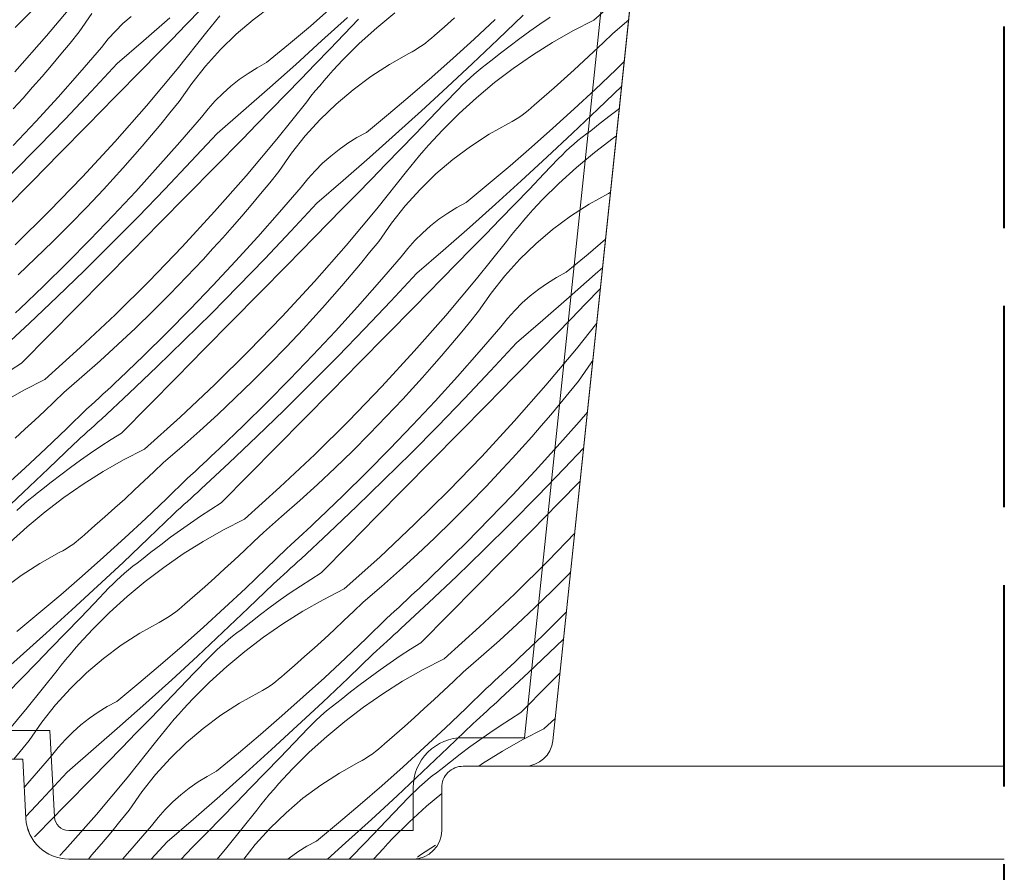
# Model space of a CAD drawing. Units: millimetres. Extents: x -1056 to 67659, y -14286 to 339.
# Drawn here: x 66667 to 66736, y -13900 to -13840 of the extents above; entities that cross this region are included whole.
import ezdxf

# ---------------------------------------------------------------- set-up
doc = ezdxf.new("R2010")
doc.units = ezdxf.units.MM
doc.header["$MEASUREMENT"] = 0
doc.linetypes.add('Takart vonal', pattern=[19.561111, 14.111111, -5.45])
for name, color, linetype, lineweight in [('0_Toll_száma__1', 7, 'Continuous', 5), ('0_Toll_száma__3', 7, 'Continuous', 15), ('0_Toll_száma__8', 7, 'Continuous', 40)]:
    doc.layers.add(name, color=color, linetype=linetype, lineweight=lineweight)
doc.layers.add('0_Toll_száma__21', color=7, linetype='Continuous', lineweight=5, true_color=0x3a3a3a)
doc.layers.add('0_Toll_száma__87', color=7, linetype='Continuous', lineweight=5, true_color=0x6a6a6a)

# ---------------------------------------------------------------- blocks, each defined once
blk = doc.blocks.new('*X20', base_point=(14648.813, -124.966))
at = {"layer": '0_Toll_száma__87', "linetype": 'Continuous'}
for p, q in [((66707.125, -13840.333), (66709.615, -13838.096)), ((66666.596, -13840.839), (66668.526, -13838.874)), ((66668.795, -13841.438), (66670.945, -13838.872)), ((66683.267, -13840.311), (66684.513, -13839.384)), ((66687.273, -13840.743), (66688.785, -13839.432)), ((66671.088, -13841.146), (66671.972, -13839.87)), ((66674.15, -13840.564), (66674.712, -13840.065)), ((66675.596, -13841.773), (66677.435, -13840.163)), ((66678.583, -13840.631), (66679.602, -13839.581)), ((66680.625, -13840.4), (66680.933, -13840.031)), ((66688.063, -13841.792), (66689.861, -13840.137)), ((66693.181, -13839.815), (66691.916, -13840.868)), ((66696.662, -13840.789), (66697.362, -13840.172)), ((66700.407, -13841.678), (66702.163, -13839.98)), ((66704.061, -13840.128), (66703.35, -13840.609)), ((66673.618, -13841.093), (66674.15, -13840.564)), ((66677.563, -13841.678), (66678.583, -13840.631)), ((66680.024, -13841.151), (66680.322, -13840.774)), ((66680.322, -13840.774), (66680.625, -13840.4)), ((66682.085, -13841.317), (66683.267, -13840.311)), ((66685.746, -13842.035), (66687.273, -13840.743)), ((66689.639, -13841.318), (66690.651, -13840.262)), ((66691.916, -13840.868), (66690.699, -13841.977)), ((66695.959, -13841.401), (66696.662, -13840.789)), ((66698.752, -13841.653), (66700.216, -13840.29)), ((66703.35, -13840.609), (66702.646, -13841.103)), ((66707.125, -13840.333), (66705.66, -13841.083)), ((66708.454, -13841.264), (66709.565, -13840.309)), ((66666.586, -13843.953), (66668.795, -13841.438)), ((66670.449, -13841.936), (66671.088, -13841.146)), ((66673.116, -13841.652), (66673.618, -13841.093)), ((66677.936, -13843.767), (66680.024, -13841.151)), ((66680.97, -13842.398), (66682.085, -13841.317)), ((66688.626, -13842.373), (66689.639, -13841.318)), ((66695.755, -13841.588), (66695.959, -13841.401)), ((66702.646, -13841.103), (66701.951, -13841.607)), ((66705.66, -13841.083), (66704.229, -13841.898)), ((66707.782, -13841.91), (66708.454, -13841.264)), ((66669.804, -13842.72), (66670.449, -13841.936)), ((66671.138, -13843.991), (66672.647, -13842.238)), ((66672.647, -13842.238), (66673.116, -13841.652)), ((66673.745, -13843.368), (66675.596, -13841.773)), ((66676.541, -13842.725), (66677.563, -13841.678)), ((66684.204, -13843.309), (66685.746, -13842.035)), ((66686.251, -13843.433), (66688.063, -13841.792)), ((66690.699, -13841.977), (66689.533, -13843.139)), ((66694.644, -13842.407), (66694.877, -13842.259)), ((66694.877, -13842.259), (66695.105, -13842.103)), ((66695.105, -13842.103), (66695.328, -13841.939)), ((66695.328, -13841.939), (66695.544, -13841.767)), ((66695.544, -13841.767), (66695.755, -13841.588)), ((66697.272, -13842.999), (66698.752, -13841.653)), ((66698.636, -13843.363), (66700.407, -13841.678)), ((66701.265, -13842.123), (66700.586, -13842.65)), ((66701.951, -13841.607), (66701.265, -13842.123)), ((66704.229, -13841.898), (66702.836, -13842.775)), ((66707.105, -13842.551), (66707.782, -13841.91)), ((66669.151, -13843.498), (66669.804, -13842.72)), ((66675.517, -13843.769), (66676.541, -13842.725)), ((66679.928, -13843.549), (66680.97, -13842.398)), ((66687.61, -13843.425), (66688.626, -13842.373)), ((66692.807, -13843.435), (66694.162, -13842.678)), ((66694.162, -13842.678), (66694.405, -13842.546)), ((66694.405, -13842.546), (66694.644, -13842.407)), ((66700.586, -13842.65), (66699.917, -13843.188)), ((66702.836, -13842.775), (66701.482, -13843.713)), ((66706.424, -13843.187), (66707.105, -13842.551)), ((66668.491, -13844.27), (66669.151, -13843.498)), ((66671.929, -13845.326), (66673.745, -13843.368)), ((66678.963, -13844.765), (66679.928, -13843.549)), ((66683.544, -13843.668), (66684.204, -13843.309)), ((66684.426, -13845.058), (66686.251, -13843.433)), ((66686.593, -13844.476), (66687.61, -13843.425)), ((66688.875, -13843.841), (66689.202, -13843.488)), ((66689.202, -13843.488), (66689.533, -13843.139)), ((66691.504, -13844.279), (66692.807, -13843.435)), ((66695.776, -13844.327), (66697.272, -13842.999)), ((66696.852, -13845.033), (66698.636, -13843.363)), ((66699.021, -13843.876), (66699.314, -13843.64)), ((66699.314, -13843.64), (66699.613, -13843.41)), ((66699.613, -13843.41), (66699.917, -13843.188)), ((66705.738, -13843.819), (66706.424, -13843.187)), ((66708.655, -13843.804), (66709.259, -13843.215)), ((66667.824, -13845.036), (66668.491, -13844.27)), ((66669.605, -13845.723), (66671.138, -13843.991)), ((66673.587, -13845.734), (66675.517, -13843.769)), ((66675.786, -13846.333), (66677.936, -13843.767)), ((66682.292, -13844.495), (66682.906, -13844.064)), ((66682.906, -13844.064), (66683.544, -13843.668)), ((66688.236, -13844.56), (66688.553, -13844.199)), ((66688.553, -13844.199), (66688.875, -13843.841)), ((66690.258, -13845.206), (66691.504, -13844.279)), ((66694.264, -13845.638), (66695.776, -13844.327)), ((66698.452, -13844.369), (66698.733, -13844.119)), ((66698.733, -13844.119), (66699.021, -13843.876)), ((66701.482, -13843.713), (66700.172, -13844.71)), ((66705.047, -13844.446), (66705.738, -13843.819)), ((66707.207, -13845.185), (66708.655, -13843.804)), ((66678.079, -13846.041), (66678.963, -13844.765)), ((66681.141, -13845.459), (66681.703, -13844.961)), ((66681.703, -13844.961), (66682.292, -13844.495)), ((66685.574, -13845.526), (66686.593, -13844.476)), ((66687.616, -13845.295), (66687.924, -13844.926)), ((66687.924, -13844.926), (66688.236, -13844.56)), ((66697.642, -13845.158), (66697.906, -13844.888)), ((66697.906, -13844.888), (66698.176, -13844.626)), ((66698.176, -13844.626), (66698.452, -13844.369)), ((66700.172, -13844.71), (66698.907, -13845.764)), ((66704.352, -13845.067), (66705.047, -13844.446)), ((66707.398, -13846.574), (66709.077, -13844.95)), ((66667.151, -13845.796), (66667.824, -13845.036)), ((66670.092, -13847.266), (66671.929, -13845.326)), ((66680.609, -13845.988), (66681.141, -13845.459)), ((66682.587, -13846.668), (66684.426, -13845.058)), ((66684.554, -13846.574), (66685.574, -13845.526)), ((66687.015, -13846.047), (66687.313, -13845.669)), ((66687.313, -13845.669), (66687.616, -13845.295)), ((66689.076, -13846.212), (66690.258, -13845.206)), ((66692.737, -13846.93), (66694.264, -13845.638)), ((66695.054, -13846.688), (66696.852, -13845.033)), ((66696.63, -13846.213), (66697.642, -13845.158)), ((66702.95, -13846.296), (66703.653, -13845.684)), ((66703.653, -13845.684), (66704.352, -13845.067)), ((66705.743, -13846.548), (66707.207, -13845.185)), ((66666.47, -13846.55), (66667.151, -13845.796)), ((66668.048, -13847.435), (66669.605, -13845.723)), ((66671.656, -13847.698), (66673.587, -13845.734)), ((66673.577, -13848.848), (66675.786, -13846.333)), ((66677.44, -13846.831), (66678.079, -13846.041)), ((66680.107, -13846.547), (66680.609, -13845.988)), ((66684.927, -13848.663), (66687.015, -13846.047)), ((66687.961, -13847.293), (66689.076, -13846.212)), ((66695.617, -13847.268), (66696.63, -13846.213)), ((66698.907, -13845.764), (66697.69, -13846.872)), ((66702.746, -13846.483), (66702.95, -13846.296)), ((66676.795, -13847.615), (66677.44, -13846.831)), ((66679.638, -13847.133), (66680.107, -13846.547)), ((66680.736, -13848.263), (66682.587, -13846.668)), ((66683.531, -13847.62), (66684.554, -13846.574)), ((66691.195, -13848.205), (66692.737, -13846.93)), ((66693.242, -13848.328), (66695.054, -13846.688)), ((66697.69, -13846.872), (66696.524, -13848.034)), ((66701.868, -13847.154), (66702.096, -13846.998)), ((66702.096, -13846.998), (66702.319, -13846.834)), ((66702.319, -13846.834), (66702.535, -13846.662)), ((66702.535, -13846.662), (66702.746, -13846.483)), ((66704.263, -13847.894), (66705.743, -13846.548)), ((66705.627, -13848.258), (66707.398, -13846.574)), ((66708.256, -13847.018), (66707.577, -13847.545)), ((66708.911, -13846.526), (66708.256, -13847.018)), ((66666.469, -13849.125), (66668.048, -13847.435)), ((66668.235, -13849.186), (66670.092, -13847.266)), ((66669.725, -13849.662), (66671.656, -13847.698)), ((66676.142, -13848.393), (66676.795, -13847.615)), ((66678.129, -13848.886), (66679.638, -13847.133)), ((66682.508, -13848.664), (66683.531, -13847.62)), ((66686.919, -13848.444), (66687.961, -13847.293)), ((66694.601, -13848.32), (66695.617, -13847.268)), ((66699.798, -13848.33), (66701.153, -13847.573)), ((66701.153, -13847.573), (66701.396, -13847.442)), ((66701.396, -13847.442), (66701.635, -13847.302)), ((66701.635, -13847.302), (66701.868, -13847.154)), ((66707.577, -13847.545), (66706.908, -13848.083)), ((66675.482, -13849.165), (66676.142, -13848.393)), ((66678.92, -13850.221), (66680.736, -13848.263)), ((66685.954, -13849.66), (66686.919, -13848.444)), ((66690.535, -13848.563), (66691.195, -13848.205)), ((66691.417, -13849.953), (66693.242, -13848.328)), ((66693.584, -13849.372), (66694.601, -13848.32)), ((66695.866, -13848.736), (66696.193, -13848.383)), ((66696.193, -13848.383), (66696.524, -13848.034)), ((66698.495, -13849.174), (66699.798, -13848.33)), ((66702.767, -13849.223), (66704.263, -13847.894)), ((66703.843, -13849.928), (66705.627, -13848.258)), ((66706.305, -13848.535), (66706.604, -13848.306)), ((66706.604, -13848.306), (66706.908, -13848.083)), ((66708.71, -13848.444), (66708.473, -13848.608)), ((66671.309, -13851.31), (66673.577, -13848.848)), ((66676.596, -13850.618), (66678.129, -13848.886)), ((66680.578, -13850.629), (66682.508, -13848.664)), ((66682.777, -13851.229), (66684.927, -13848.663)), ((66689.283, -13849.39), (66689.897, -13848.959)), ((66689.897, -13848.959), (66690.535, -13848.563)), ((66695.227, -13849.455), (66695.544, -13849.094)), ((66695.544, -13849.094), (66695.866, -13848.736)), ((66705.443, -13849.264), (66705.724, -13849.015)), ((66705.724, -13849.015), (66706.012, -13848.771)), ((66706.012, -13848.771), (66706.305, -13848.535)), ((66708.473, -13848.608), (66707.163, -13849.605)), ((66666.358, -13851.086), (66668.235, -13849.186)), ((66667.793, -13851.625), (66669.725, -13849.662)), ((66674.815, -13849.931), (66675.482, -13849.165)), ((66685.07, -13850.936), (66685.954, -13849.66)), ((66688.694, -13849.856), (66689.283, -13849.39)), ((66692.565, -13850.421), (66693.584, -13849.372)), ((66694.607, -13850.191), (66694.915, -13849.821)), ((66694.915, -13849.821), (66695.227, -13849.455)), ((66697.249, -13850.101), (66698.495, -13849.174)), ((66701.255, -13850.533), (66702.767, -13849.223)), ((66704.633, -13850.053), (66704.897, -13849.784)), ((66704.897, -13849.784), (66705.167, -13849.521)), ((66705.167, -13849.521), (66705.443, -13849.264)), ((66707.163, -13849.605), (66705.898, -13850.659)), ((66674.142, -13850.692), (66674.815, -13849.931)), ((66677.083, -13852.161), (66678.92, -13850.221)), ((66687.6, -13850.883), (66688.132, -13850.354)), ((66688.132, -13850.354), (66688.694, -13849.856)), ((66689.578, -13851.563), (66691.417, -13849.953)), ((66691.545, -13851.469), (66692.565, -13850.421)), ((66694.304, -13850.564), (66694.607, -13850.191)), ((66696.067, -13851.107), (66697.249, -13850.101)), ((66699.728, -13851.825), (66701.255, -13850.533)), ((66702.045, -13851.583), (66703.843, -13849.928)), ((66703.621, -13851.109), (66704.633, -13850.053)), ((66673.461, -13851.446), (66674.142, -13850.692)), ((66675.039, -13852.33), (66676.596, -13850.618)), ((66678.647, -13852.593), (66680.578, -13850.629)), ((66680.568, -13853.743), (66682.777, -13851.229)), ((66684.431, -13851.726), (66685.07, -13850.936)), ((66687.098, -13851.442), (66687.6, -13850.883)), ((66691.918, -13853.558), (66694.006, -13850.942)), ((66694.006, -13850.942), (66694.304, -13850.564)), ((66694.952, -13852.188), (66696.067, -13851.107)), ((66702.608, -13852.163), (66703.621, -13851.109)), ((66705.898, -13850.659), (66704.681, -13851.768)), ((66665.86, -13853.587), (66667.793, -13851.625)), ((66668.984, -13853.718), (66671.309, -13851.31)), ((66672.774, -13852.193), (66673.461, -13851.446)), ((66683.786, -13852.51), (66684.431, -13851.726)), ((66686.629, -13852.028), (66687.098, -13851.442)), ((66687.727, -13853.158), (66689.578, -13851.563)), ((66690.522, -13852.515), (66691.545, -13851.469)), ((66698.186, -13853.1), (66699.728, -13851.825)), ((66700.233, -13853.223), (66702.045, -13851.583)), ((66704.681, -13851.768), (66703.515, -13852.929)), ((66671.615, -13853.424), (66672.774, -13852.193)), ((66673.46, -13854.02), (66675.039, -13852.33)), ((66675.226, -13854.081), (66677.083, -13852.161)), ((66676.716, -13854.557), (66678.647, -13852.593)), ((66683.133, -13853.288), (66683.786, -13852.51)), ((66685.12, -13853.781), (66686.629, -13852.028)), ((66689.499, -13853.559), (66690.522, -13852.515)), ((66693.91, -13853.339), (66694.952, -13852.188)), ((66701.592, -13853.216), (66702.608, -13852.163)), ((66706.789, -13853.226), (66708.144, -13852.468)), ((66708.144, -13852.468), (66708.295, -13852.386)), ((66682.473, -13854.06), (66683.133, -13853.288)), ((66685.911, -13855.117), (66687.727, -13853.158)), ((66697.526, -13853.458), (66698.186, -13853.1)), ((66698.408, -13854.848), (66700.233, -13853.223)), ((66700.575, -13854.267), (66701.592, -13853.216)), ((66702.857, -13853.631), (66703.184, -13853.278)), ((66703.184, -13853.278), (66703.515, -13852.929)), ((66705.486, -13854.07), (66706.789, -13853.226)), ((66666.602, -13856.07), (66668.984, -13853.718)), ((66670.438, -13854.637), (66671.615, -13853.424)), ((66678.3, -13856.205), (66680.568, -13853.743)), ((66683.587, -13855.513), (66685.12, -13853.781)), ((66687.569, -13855.524), (66689.499, -13853.559)), ((66689.768, -13856.124), (66691.918, -13853.558)), ((66692.945, -13854.555), (66693.91, -13853.339)), ((66696.274, -13854.285), (66696.888, -13853.854)), ((66696.888, -13853.854), (66697.526, -13853.458)), ((66702.218, -13854.35), (66702.535, -13853.989)), ((66702.535, -13853.989), (66702.857, -13853.631)), ((66669.243, -13855.833), (66670.438, -13854.637)), ((66671.857, -13855.688), (66673.46, -13854.02)), ((66673.349, -13855.981), (66675.226, -13854.081)), ((66674.784, -13856.52), (66676.716, -13854.557)), ((66681.806, -13854.827), (66682.473, -13854.06)), ((66692.061, -13855.831), (66692.945, -13854.555)), ((66695.685, -13854.751), (66696.274, -13854.285)), ((66699.556, -13855.316), (66700.575, -13854.267)), ((66701.906, -13854.716), (66702.218, -13854.35)), ((66704.24, -13854.997), (66705.486, -13854.07)), ((66681.133, -13855.587), (66681.806, -13854.827)), ((66684.074, -13857.056), (66685.911, -13855.117)), ((66694.591, -13855.778), (66695.123, -13855.249)), ((66695.123, -13855.249), (66695.685, -13854.751)), ((66696.569, -13856.458), (66698.408, -13854.848)), ((66698.536, -13856.364), (66699.556, -13855.316)), ((66701.295, -13855.459), (66701.598, -13855.086)), ((66701.598, -13855.086), (66701.906, -13854.716)), ((66703.058, -13856.003), (66704.24, -13854.997)), ((66668.03, -13857.01), (66669.243, -13855.833)), ((66670.232, -13857.334), (66671.857, -13855.688)), ((66671.452, -13857.861), (66673.349, -13855.981)), ((66680.452, -13856.341), (66681.133, -13855.587)), ((66682.03, -13857.225), (66683.587, -13855.513)), ((66685.638, -13857.488), (66687.569, -13855.524)), ((66691.422, -13856.621), (66692.061, -13855.831)), ((66694.089, -13856.337), (66694.591, -13855.778)), ((66698.909, -13858.453), (66700.997, -13855.837)), ((66700.997, -13855.837), (66701.295, -13855.459)), ((66701.943, -13857.083), (66703.058, -13856.003)), ((66706.719, -13856.721), (66707.949, -13855.68)), ((66672.851, -13858.482), (66674.784, -13856.52)), ((66675.975, -13858.613), (66678.3, -13856.205)), ((66679.765, -13857.089), (66680.452, -13856.341)), ((66687.559, -13858.638), (66689.768, -13856.124)), ((66690.776, -13857.405), (66691.422, -13856.621)), ((66693.62, -13856.923), (66694.089, -13856.337)), ((66694.718, -13858.053), (66696.569, -13856.458)), ((66697.513, -13857.41), (66698.536, -13856.364)), ((66705.177, -13857.995), (66706.719, -13856.721)), ((66666.8, -13858.169), (66668.03, -13857.01)), ((66668.585, -13858.958), (66670.232, -13857.334)), ((66678.606, -13858.319), (66679.765, -13857.089)), ((66680.451, -13858.915), (66682.03, -13857.225)), ((66682.217, -13858.976), (66684.074, -13857.056)), ((66690.124, -13858.183), (66690.776, -13857.405)), ((66692.111, -13858.676), (66693.62, -13856.923)), ((66696.49, -13858.454), (66697.513, -13857.41)), ((66700.901, -13858.234), (66701.943, -13857.083)), ((66669.535, -13859.721), (66671.452, -13857.861)), ((66683.707, -13859.452), (66685.638, -13857.488)), ((66692.902, -13860.012), (66694.718, -13858.053)), ((66704.517, -13858.354), (66705.177, -13857.995)), ((66705.399, -13859.743), (66707.224, -13858.118)), ((66707.224, -13858.118), (66707.742, -13857.649)), ((66670.918, -13860.443), (66672.851, -13858.482)), ((66673.593, -13860.965), (66675.975, -13858.613)), ((66677.429, -13859.533), (66678.606, -13858.319)), ((66685.291, -13861.1), (66687.559, -13858.638)), ((66689.464, -13858.955), (66690.124, -13858.183)), ((66690.578, -13860.409), (66692.111, -13858.676)), ((66694.56, -13860.419), (66696.49, -13858.454)), ((66696.759, -13861.019), (66698.909, -13858.453)), ((66699.936, -13859.45), (66700.901, -13858.234)), ((66703.265, -13859.181), (66703.879, -13858.749)), ((66703.879, -13858.749), (66704.517, -13858.354)), ((66666.916, -13860.56), (66668.585, -13858.958)), ((66678.848, -13860.583), (66680.451, -13858.915)), ((66680.34, -13860.876), (66682.217, -13858.976)), ((66681.775, -13861.415), (66683.707, -13859.452)), ((66688.797, -13859.722), (66689.464, -13858.955)), ((66699.052, -13860.727), (66699.936, -13859.45)), ((66702.676, -13859.646), (66703.265, -13859.181)), ((66706.547, -13860.211), (66707.566, -13859.162)), ((66707.566, -13859.162), (66707.585, -13859.142)), ((66667.599, -13861.561), (66669.535, -13859.721)), ((66676.234, -13860.728), (66677.429, -13859.533)), ((66688.124, -13860.482), (66688.797, -13859.722)), ((66691.065, -13861.951), (66692.902, -13860.012)), ((66701.581, -13860.673), (66702.114, -13860.144)), ((66702.114, -13860.144), (66702.676, -13859.646)), ((66703.56, -13861.353), (66705.399, -13859.743)), ((66666.633, -13860.827), (66666.916, -13860.56)), ((66668.983, -13862.404), (66670.918, -13860.443)), ((66675.021, -13861.905), (66676.234, -13860.728)), ((66677.223, -13862.229), (66678.848, -13860.583)), ((66678.443, -13862.756), (66680.34, -13860.876)), ((66687.443, -13861.236), (66688.124, -13860.482)), ((66689.021, -13862.12), (66690.578, -13860.409)), ((66692.629, -13862.384), (66694.56, -13860.419)), ((66698.413, -13861.516), (66699.052, -13860.727)), ((66701.08, -13861.232), (66701.581, -13860.673)), ((66705.527, -13861.259), (66706.547, -13860.211)), ((66665.643, -13863.38), (66667.599, -13861.561)), ((66671.157, -13863.26), (66673.593, -13860.965)), ((66679.842, -13863.377), (66681.775, -13861.415)), ((66682.966, -13863.508), (66685.291, -13861.1)), ((66686.756, -13861.984), (66687.443, -13861.236)), ((66694.55, -13863.533), (66696.759, -13861.019)), ((66697.767, -13862.3), (66698.413, -13861.516)), ((66700.611, -13861.818), (66701.08, -13861.232)), ((66701.709, -13862.948), (66703.56, -13861.353)), ((66704.504, -13862.305), (66705.527, -13861.259)), ((66705.9, -13863.348), (66707.332, -13861.554)), ((66673.791, -13863.064), (66675.021, -13861.905)), ((66675.576, -13863.853), (66677.223, -13862.229)), ((66685.597, -13863.214), (66686.756, -13861.984)), ((66687.442, -13863.81), (66689.021, -13862.12)), ((66689.208, -13863.871), (66691.065, -13861.951)), ((66699.102, -13863.571), (66700.611, -13861.818)), ((66667.049, -13864.364), (66668.983, -13862.404)), ((66676.526, -13864.616), (66678.443, -13862.756)), ((66690.698, -13864.347), (66692.629, -13862.384)), ((66697.115, -13863.078), (66697.767, -13862.3)), ((66699.893, -13864.907), (66701.709, -13862.948)), ((66703.481, -13863.35), (66704.504, -13862.305)), ((66668.668, -13865.498), (66671.157, -13863.26)), ((66672.543, -13864.205), (66673.791, -13863.064)), ((66677.909, -13865.338), (66679.842, -13863.377)), ((66680.584, -13865.86), (66682.966, -13863.508)), ((66684.42, -13864.428), (66685.597, -13863.214)), ((66692.282, -13865.995), (66694.55, -13863.533)), ((66696.455, -13863.851), (66697.115, -13863.078)), ((66697.569, -13865.304), (66699.102, -13863.571)), ((66701.551, -13865.314), (66703.481, -13863.35)), ((66703.75, -13865.914), (66705.9, -13863.348)), ((66671.278, -13865.326), (66672.543, -13864.205)), ((66673.907, -13865.455), (66675.576, -13863.853)), ((66685.839, -13865.478), (66687.442, -13863.81)), ((66687.331, -13865.771), (66689.208, -13863.871)), ((66695.788, -13864.617), (66696.455, -13863.851)), ((66706.927, -13864.345), (66707.055, -13864.183)), ((66667.049, -13864.364), (66666.322, -13864.822)), ((66674.59, -13866.456), (66676.526, -13864.616)), ((66683.225, -13865.623), (66684.42, -13864.428)), ((66688.766, -13866.31), (66690.698, -13864.347)), ((66695.115, -13865.377), (66695.788, -13864.617)), ((66698.056, -13866.846), (66699.893, -13864.907)), ((66706.043, -13865.622), (66706.927, -13864.345)), ((66668.668, -13865.498), (66667.202, -13866.248)), ((66669.997, -13866.428), (66671.278, -13865.326)), ((66673.624, -13865.722), (66673.907, -13865.455)), ((66675.974, -13867.299), (66677.909, -13865.338)), ((66682.012, -13866.801), (66683.225, -13865.623)), ((66684.214, -13867.125), (66685.839, -13865.478)), ((66694.434, -13866.131), (66695.115, -13865.377)), ((66696.012, -13867.015), (66697.569, -13865.304)), ((66699.62, -13867.279), (66701.551, -13865.314)), ((66705.404, -13866.411), (66706.043, -13865.622)), ((66667.202, -13866.248), (66665.771, -13867.063)), ((66672.773, -13866.518), (66673.057, -13866.254)), ((66673.057, -13866.254), (66673.341, -13865.988)), ((66673.341, -13865.988), (66673.624, -13865.722)), ((66678.148, -13868.156), (66680.584, -13865.86)), ((66685.434, -13867.651), (66687.331, -13865.771)), ((66686.833, -13868.272), (66688.766, -13866.31)), ((66689.957, -13868.403), (66692.282, -13865.995)), ((66693.747, -13866.879), (66694.434, -13866.131)), ((66701.541, -13868.429), (66703.75, -13865.914)), ((66668.647, -13867.716), (66669.324, -13867.074)), ((66669.324, -13867.074), (66669.997, -13866.428)), ((66671.916, -13867.309), (66672.202, -13867.046)), ((66672.202, -13867.046), (66672.488, -13866.783)), ((66672.488, -13866.783), (66672.773, -13866.518)), ((66672.634, -13868.275), (66674.59, -13866.456)), ((66680.782, -13867.959), (66682.012, -13866.801)), ((66692.588, -13868.11), (66693.747, -13866.879)), ((66694.433, -13868.705), (66696.012, -13867.015)), ((66696.199, -13868.766), (66698.056, -13866.846)), ((66704.758, -13867.195), (66705.404, -13866.411)), ((66667.966, -13868.352), (66668.647, -13867.716)), ((66670.198, -13868.969), (66671.629, -13867.571)), ((66671.629, -13867.571), (66671.916, -13867.309)), ((66674.04, -13869.259), (66675.974, -13867.299)), ((66682.567, -13868.749), (66684.214, -13867.125)), ((66683.517, -13869.511), (66685.434, -13867.651)), ((66697.689, -13869.242), (66699.62, -13867.279)), ((66704.106, -13867.974), (66704.758, -13867.195)), ((66667.28, -13868.984), (66667.966, -13868.352)), ((66672.393, -13868.497), (66672.634, -13868.275)), ((66675.659, -13870.393), (66678.148, -13868.156)), ((66679.534, -13869.1), (66680.782, -13867.959)), ((66684.9, -13870.234), (66686.833, -13868.272)), ((66687.575, -13870.755), (66689.957, -13868.403)), ((66691.411, -13869.323), (66692.588, -13868.11)), ((66699.273, -13870.89), (66701.541, -13868.429)), ((66703.446, -13868.746), (66704.106, -13867.974)), ((66704.56, -13870.199), (66706.093, -13868.466)), ((66706.093, -13868.466), (66706.676, -13867.788)), ((66666.59, -13869.61), (66667.28, -13868.984)), ((66668.75, -13870.35), (66670.198, -13868.969)), ((66671.668, -13869.16), (66671.91, -13868.939)), ((66671.91, -13868.939), (66672.151, -13868.718)), ((66672.151, -13868.718), (66672.393, -13868.497)), ((66678.269, -13870.221), (66679.534, -13869.1)), ((66680.898, -13870.35), (66682.567, -13868.749)), ((66692.83, -13870.373), (66694.433, -13868.705)), ((66694.322, -13870.666), (66696.199, -13868.766)), ((66702.779, -13869.512), (66703.446, -13868.746)), ((66670.697, -13870.039), (66670.94, -13869.82)), ((66670.94, -13869.82), (66671.183, -13869.6)), ((66671.183, -13869.6), (66671.425, -13869.38)), ((66671.425, -13869.38), (66671.668, -13869.16)), ((66673.313, -13869.718), (66672.594, -13870.187)), ((66674.04, -13869.259), (66673.313, -13869.718)), ((66681.581, -13871.351), (66683.517, -13869.511)), ((66690.216, -13870.518), (66691.411, -13869.323)), ((66695.757, -13871.205), (66697.689, -13869.242)), ((66702.106, -13870.272), (66702.779, -13869.512)), ((66667.286, -13871.713), (66668.75, -13870.35)), ((66668.94, -13871.738), (66670.697, -13870.039)), ((66672.594, -13870.187), (66671.883, -13870.669)), ((66675.659, -13870.393), (66674.193, -13871.143)), ((66676.988, -13871.324), (66678.269, -13870.221)), ((66680.615, -13870.617), (66680.898, -13870.35)), ((66682.965, -13872.194), (66684.9, -13870.234)), ((66689.003, -13871.696), (66690.216, -13870.518)), ((66691.205, -13872.02), (66692.83, -13870.373)), ((66701.425, -13871.026), (66702.106, -13870.272)), ((66703.003, -13871.91), (66704.56, -13870.199)), ((66705.047, -13871.741), (66706.413, -13870.299)), ((66671.18, -13871.162), (66670.485, -13871.667)), ((66671.883, -13870.669), (66671.18, -13871.162)), ((66674.193, -13871.143), (66672.762, -13871.958)), ((66679.764, -13871.414), (66680.048, -13871.149)), ((66680.048, -13871.149), (66680.332, -13870.883)), ((66680.332, -13870.883), (66680.615, -13870.617)), ((66685.139, -13873.051), (66687.575, -13870.755)), ((66692.425, -13872.546), (66694.322, -13870.666)), ((66693.824, -13873.167), (66695.757, -13871.205)), ((66696.948, -13873.298), (66699.273, -13870.89)), ((66700.738, -13871.774), (66701.425, -13871.026)), ((66665.805, -13873.059), (66667.286, -13871.713)), ((66667.17, -13873.423), (66668.94, -13871.738)), ((66670.485, -13871.667), (66669.798, -13872.183)), ((66676.315, -13871.97), (66676.988, -13871.324)), ((66679.193, -13871.941), (66679.479, -13871.678)), ((66679.479, -13871.678), (66679.764, -13871.414)), ((66679.625, -13873.17), (66681.581, -13871.351)), ((66687.773, -13872.855), (66689.003, -13871.696)), ((66699.579, -13873.005), (66700.738, -13871.774)), ((66701.424, -13873.6), (66703.003, -13871.91)), ((66703.19, -13873.661), (66705.047, -13871.741)), ((66669.798, -13872.183), (66669.12, -13872.71)), ((66672.762, -13871.958), (66671.369, -13872.835)), ((66675.638, -13872.611), (66676.315, -13871.97)), ((66677.189, -13873.864), (66678.62, -13872.467)), ((66678.62, -13872.467), (66678.907, -13872.204)), ((66678.907, -13872.204), (66679.193, -13871.941)), ((66681.031, -13874.154), (66682.965, -13872.194)), ((66689.558, -13873.644), (66691.205, -13872.02)), ((66690.508, -13874.407), (66692.425, -13872.546)), ((66668.146, -13873.47), (66668.45, -13873.248)), ((66669.12, -13872.71), (66668.45, -13873.248)), ((66671.369, -13872.835), (66670.016, -13873.773)), ((66674.271, -13873.879), (66674.957, -13873.247)), ((66674.957, -13873.247), (66675.638, -13872.611)), ((66679.384, -13873.392), (66679.625, -13873.17)), ((66682.65, -13875.288), (66685.139, -13873.051)), ((66686.525, -13873.995), (66687.773, -13872.855)), ((66691.891, -13875.129), (66693.824, -13873.167)), ((66698.402, -13874.218), (66699.579, -13873.005)), ((66704.68, -13874.137), (66706.168, -13872.624)), ((66665.385, -13875.092), (66667.17, -13873.423)), ((66667.267, -13874.179), (66667.554, -13873.936)), ((66667.554, -13873.936), (66667.848, -13873.7)), ((66667.848, -13873.7), (66668.146, -13873.47)), ((66670.016, -13873.773), (66668.706, -13874.769)), ((66673.581, -13874.505), (66674.271, -13873.879)), ((66675.741, -13875.245), (66677.189, -13873.864)), ((66678.659, -13874.055), (66678.901, -13873.834)), ((66678.901, -13873.834), (66679.142, -13873.613)), ((66679.142, -13873.613), (66679.384, -13873.392)), ((66687.889, -13875.245), (66689.558, -13873.644)), ((66694.566, -13875.65), (66696.948, -13873.298)), ((66699.821, -13875.268), (66701.424, -13873.6)), ((66701.313, -13875.561), (66703.19, -13873.661)), ((66666.709, -13874.685), (66666.985, -13874.429)), ((66666.985, -13874.429), (66667.267, -13874.179)), ((66672.886, -13875.127), (66673.581, -13874.505)), ((66677.931, -13874.715), (66678.174, -13874.495)), ((66678.174, -13874.495), (66678.416, -13874.275)), ((66678.416, -13874.275), (66678.659, -13874.055)), ((66680.304, -13874.613), (66679.585, -13875.083)), ((66681.031, -13874.154), (66680.304, -13874.613)), ((66685.26, -13875.116), (66686.525, -13873.995)), ((66688.572, -13876.246), (66690.508, -13874.407)), ((66697.207, -13875.413), (66698.402, -13874.218)), ((66702.748, -13876.1), (66704.68, -13874.137)), ((66668.706, -13874.769), (66667.441, -13875.823)), ((66672.187, -13875.744), (66672.886, -13875.127)), ((66674.277, -13876.608), (66675.741, -13875.245)), ((66675.931, -13876.633), (66677.688, -13874.934)), ((66677.688, -13874.934), (66677.931, -13874.715)), ((66679.585, -13875.083), (66678.874, -13875.564)), ((66682.65, -13875.288), (66681.184, -13876.038)), ((66683.979, -13876.219), (66685.26, -13875.116)), ((66687.606, -13875.512), (66687.889, -13875.245)), ((66689.956, -13877.09), (66691.891, -13875.129)), ((66698.196, -13876.915), (66699.821, -13875.268)), ((66667.441, -13875.823), (66666.224, -13876.932)), ((66671.483, -13876.356), (66672.187, -13875.744)), ((66678.874, -13875.564), (66678.171, -13876.057)), ((66681.184, -13876.038), (66679.753, -13876.853)), ((66686.755, -13876.309), (66687.039, -13876.044)), ((66687.039, -13876.044), (66687.323, -13875.778)), ((66687.323, -13875.778), (66687.606, -13875.512)), ((66692.13, -13877.946), (66694.566, -13875.65)), ((66695.994, -13876.591), (66697.207, -13875.413)), ((66699.416, -13877.442), (66701.313, -13875.561)), ((66670.852, -13876.893), (66671.069, -13876.722)), ((66671.069, -13876.722), (66671.279, -13876.542)), ((66671.279, -13876.542), (66671.483, -13876.356)), ((66672.796, -13877.954), (66674.277, -13876.608)), ((66674.16, -13878.318), (66675.931, -13876.633)), ((66677.476, -13876.562), (66676.789, -13877.078)), ((66678.171, -13876.057), (66677.476, -13876.562)), ((66683.306, -13876.865), (66683.979, -13876.219)), ((66686.184, -13876.837), (66686.47, -13876.573)), ((66686.47, -13876.573), (66686.755, -13876.309)), ((66686.616, -13878.065), (66688.572, -13876.246)), ((66694.764, -13877.75), (66695.994, -13876.591)), ((66700.815, -13878.062), (66702.748, -13876.1)), ((66703.939, -13878.193), (66705.784, -13876.283)), ((66669.929, -13877.501), (66670.168, -13877.362)), ((66670.168, -13877.362), (66670.401, -13877.214)), ((66670.401, -13877.214), (66670.63, -13877.057)), ((66670.63, -13877.057), (66670.852, -13876.893)), ((66676.789, -13877.078), (66676.111, -13877.605)), ((66679.753, -13876.853), (66678.36, -13877.73)), ((66682.629, -13877.506), (66683.306, -13876.865)), ((66684.18, -13878.759), (66685.611, -13877.362)), ((66685.611, -13877.362), (66685.898, -13877.099)), ((66685.898, -13877.099), (66686.184, -13876.837)), ((66688.022, -13879.05), (66689.956, -13877.09)), ((66696.549, -13878.539), (66698.196, -13876.915)), ((66668.331, -13878.39), (66669.686, -13877.633)), ((66669.686, -13877.633), (66669.929, -13877.501)), ((66671.3, -13879.282), (66672.796, -13877.954)), ((66676.111, -13877.605), (66675.441, -13878.143)), ((66678.36, -13877.73), (66677.007, -13878.668)), ((66681.948, -13878.142), (66682.629, -13877.506)), ((66686.375, -13878.287), (66686.616, -13878.065)), ((66689.64, -13880.183), (66692.13, -13877.946)), ((66693.516, -13878.89), (66694.764, -13877.75)), ((66697.499, -13879.302), (66699.416, -13877.442)), ((66698.881, -13880.024), (66700.815, -13878.062)), ((66667.028, -13879.234), (66668.331, -13878.39)), ((66672.376, -13879.987), (66674.16, -13878.318)), ((66674.545, -13878.831), (66674.839, -13878.595)), ((66674.839, -13878.595), (66675.137, -13878.365)), ((66675.137, -13878.365), (66675.441, -13878.143)), ((66677.007, -13878.668), (66675.696, -13879.665)), ((66680.572, -13879.401), (66681.262, -13878.774)), ((66681.262, -13878.774), (66681.948, -13878.142)), ((66682.732, -13880.14), (66684.18, -13878.759)), ((66685.65, -13878.95), (66685.892, -13878.729)), ((66685.892, -13878.729), (66686.133, -13878.508)), ((66686.133, -13878.508), (66686.375, -13878.287)), ((66694.88, -13880.14), (66696.549, -13878.539)), ((66701.557, -13880.546), (66703.939, -13878.193)), ((66665.783, -13880.161), (66667.028, -13879.234)), ((66669.789, -13880.593), (66671.3, -13879.282)), ((66673.7, -13879.581), (66673.976, -13879.324)), ((66673.976, -13879.324), (66674.258, -13879.074)), ((66674.258, -13879.074), (66674.545, -13878.831)), ((66679.877, -13880.022), (66680.572, -13879.401)), ((66684.922, -13879.61), (66685.165, -13879.39)), ((66685.165, -13879.39), (66685.407, -13879.17)), ((66685.407, -13879.17), (66685.65, -13878.95)), ((66688.022, -13879.05), (66687.295, -13879.508)), ((66692.251, -13880.012), (66693.516, -13878.89)), ((66695.563, -13881.141), (66697.499, -13879.302)), ((66704.198, -13880.309), (66705.393, -13879.113)), ((66705.393, -13879.113), (66705.497, -13879.006)), ((66670.578, -13881.642), (66672.376, -13879.987)), ((66672.155, -13881.168), (66673.167, -13880.112)), ((66673.167, -13880.112), (66673.43, -13879.843)), ((66673.43, -13879.843), (66673.7, -13879.581)), ((66675.696, -13879.665), (66674.432, -13880.718)), ((66679.178, -13880.639), (66679.877, -13880.022)), ((66681.268, -13881.503), (66682.732, -13880.14)), ((66682.922, -13881.528), (66684.679, -13879.83)), ((66684.679, -13879.83), (66684.922, -13879.61)), ((66686.576, -13879.978), (66685.865, -13880.459)), ((66687.295, -13879.508), (66686.576, -13879.978)), ((66689.64, -13880.183), (66688.175, -13880.933)), ((66690.97, -13881.114), (66692.251, -13880.012)), ((66694.597, -13880.407), (66694.88, -13880.14)), ((66696.947, -13881.985), (66698.881, -13880.024)), ((66668.262, -13881.885), (66669.789, -13880.593)), ((66674.432, -13880.718), (66673.215, -13881.827)), ((66678.474, -13881.251), (66679.178, -13880.639)), ((66685.865, -13880.459), (66685.162, -13880.953)), ((66694.03, -13880.939), (66694.314, -13880.673)), ((66694.314, -13880.673), (66694.597, -13880.407)), ((66699.121, -13882.841), (66701.557, -13880.546)), ((66702.985, -13881.486), (66704.198, -13880.309)), ((66671.141, -13882.223), (66672.155, -13881.168)), ((66678.06, -13881.617), (66678.27, -13881.438)), ((66678.27, -13881.438), (66678.474, -13881.251)), ((66679.787, -13882.849), (66681.268, -13881.503)), ((66681.151, -13883.213), (66682.922, -13881.528)), ((66684.467, -13881.457), (66683.78, -13881.973)), ((66685.162, -13880.953), (66684.467, -13881.457)), ((66688.175, -13880.933), (66686.744, -13881.748)), ((66690.297, -13881.76), (66690.97, -13881.114)), ((66693.175, -13881.732), (66693.461, -13881.468)), ((66693.461, -13881.468), (66693.746, -13881.204)), ((66693.607, -13882.96), (66695.563, -13881.141)), ((66693.746, -13881.204), (66694.03, -13880.939)), ((66701.755, -13882.645), (66702.985, -13881.486)), ((66666.719, -13883.159), (66668.262, -13881.885)), ((66668.766, -13883.283), (66670.578, -13881.642)), ((66670.126, -13883.275), (66671.141, -13882.223)), ((66673.215, -13881.827), (66672.048, -13882.989)), ((66676.92, -13882.396), (66677.159, -13882.257)), ((66677.159, -13882.257), (66677.392, -13882.109)), ((66677.392, -13882.109), (66677.621, -13881.953)), ((66677.621, -13881.953), (66677.843, -13881.789)), ((66677.843, -13881.789), (66678.06, -13881.617)), ((66683.78, -13881.973), (66683.102, -13882.5)), ((66686.744, -13881.748), (66685.351, -13882.625)), ((66689.62, -13882.401), (66690.297, -13881.76)), ((66691.171, -13883.654), (66692.602, -13882.257)), ((66692.602, -13882.257), (66692.889, -13881.995)), ((66692.889, -13881.995), (66693.175, -13881.732)), ((66695.013, -13883.945), (66696.947, -13881.985)), ((66703.54, -13883.434), (66705.187, -13881.81)), ((66705.187, -13881.81), (66705.205, -13881.792)), ((66675.322, -13883.285), (66676.677, -13882.528)), ((66676.677, -13882.528), (66676.92, -13882.396)), ((66678.291, -13884.177), (66679.787, -13882.849)), ((66683.102, -13882.5), (66682.432, -13883.038)), ((66685.351, -13882.625), (66683.998, -13883.563)), ((66688.939, -13883.037), (66689.62, -13882.401)), ((66696.631, -13885.078), (66699.121, -13882.841)), ((66700.507, -13883.785), (66701.755, -13882.645)), ((66666.941, -13884.908), (66668.766, -13883.283)), ((66669.108, -13884.326), (66670.126, -13883.275)), ((66671.391, -13883.691), (66671.717, -13883.338)), ((66671.717, -13883.338), (66672.048, -13882.989)), ((66674.019, -13884.129), (66675.322, -13883.285)), ((66679.367, -13884.883), (66681.151, -13883.213)), ((66681.536, -13883.726), (66681.83, -13883.49)), ((66681.83, -13883.49), (66682.128, -13883.26)), ((66682.128, -13883.26), (66682.432, -13883.038)), ((66683.998, -13883.563), (66682.687, -13884.56)), ((66688.253, -13883.669), (66688.939, -13883.037)), ((66692.641, -13883.845), (66692.883, -13883.624)), ((66692.883, -13883.624), (66693.124, -13883.403)), ((66693.124, -13883.403), (66693.366, -13883.182)), ((66693.366, -13883.182), (66693.607, -13882.96)), ((66701.871, -13885.035), (66703.54, -13883.434)), ((66668.09, -13885.376), (66669.108, -13884.326)), ((66670.752, -13884.41), (66671.069, -13884.049)), ((66671.069, -13884.049), (66671.391, -13883.691)), ((66672.774, -13885.056), (66674.019, -13884.129)), ((66676.78, -13885.488), (66678.291, -13884.177)), ((66680.691, -13884.476), (66680.967, -13884.219)), ((66680.967, -13884.219), (66681.249, -13883.969)), ((66681.249, -13883.969), (66681.536, -13883.726)), ((66686.868, -13884.917), (66687.563, -13884.296)), ((66687.563, -13884.296), (66688.253, -13883.669)), ((66689.723, -13885.035), (66691.171, -13883.654)), ((66691.913, -13884.505), (66692.156, -13884.285)), ((66692.156, -13884.285), (66692.398, -13884.065)), ((66692.398, -13884.065), (66692.641, -13883.845)), ((66695.013, -13883.945), (66694.286, -13884.403)), ((66699.242, -13884.907), (66700.507, -13883.785)), ((66702.554, -13886.036), (66704.49, -13884.197)), ((66704.49, -13884.197), (66705.004, -13883.698)), ((66665.103, -13886.518), (66666.941, -13884.908)), ((66670.131, -13885.145), (66670.439, -13884.776)), ((66670.439, -13884.776), (66670.752, -13884.41)), ((66677.569, -13886.538), (66679.367, -13884.883)), ((66679.146, -13886.063), (66680.158, -13885.007)), ((66680.158, -13885.007), (66680.421, -13884.738)), ((66680.421, -13884.738), (66680.691, -13884.476)), ((66682.687, -13884.56), (66681.423, -13885.614)), ((66686.169, -13885.534), (66686.868, -13884.917)), ((66689.913, -13886.424), (66691.67, -13884.725)), ((66691.67, -13884.725), (66691.913, -13884.505)), ((66693.567, -13884.873), (66692.856, -13885.354)), ((66694.286, -13884.403), (66693.567, -13884.873)), ((66697.961, -13886.009), (66699.242, -13884.907)), ((66667.069, -13886.424), (66668.09, -13885.376)), ((66669.53, -13885.897), (66669.828, -13885.519)), ((66669.828, -13885.519), (66670.131, -13885.145)), ((66671.591, -13886.062), (66672.774, -13885.056)), ((66675.253, -13886.78), (66676.78, -13885.488)), ((66681.423, -13885.614), (66680.206, -13886.722)), ((66685.465, -13886.146), (66686.169, -13885.534)), ((66688.258, -13886.398), (66689.723, -13885.035)), ((66692.856, -13885.354), (66692.153, -13885.848)), ((66696.631, -13885.078), (66695.166, -13885.829)), ((66701.021, -13885.834), (66701.305, -13885.569)), ((66701.305, -13885.569), (66701.588, -13885.302)), ((66701.588, -13885.302), (66701.871, -13885.035)), ((66667.442, -13888.513), (66669.53, -13885.897)), ((66670.476, -13887.143), (66671.591, -13886.062)), ((66678.132, -13887.118), (66679.146, -13886.063)), ((66685.051, -13886.512), (66685.261, -13886.333)), ((66685.261, -13886.333), (66685.465, -13886.146)), ((66691.458, -13886.352), (66690.771, -13886.868)), ((66692.153, -13885.848), (66691.458, -13886.352)), ((66695.166, -13885.829), (66693.735, -13886.643)), ((66697.288, -13886.655), (66697.961, -13886.009)), ((66700.166, -13886.627), (66700.452, -13886.363)), ((66700.452, -13886.363), (66700.737, -13886.099)), ((66700.598, -13887.856), (66702.554, -13886.036)), ((66700.737, -13886.099), (66701.021, -13885.834)), ((66703.938, -13886.88), (66704.757, -13886.05)), ((66666.047, -13887.47), (66667.069, -13886.424)), ((66673.71, -13888.055), (66675.253, -13886.78)), ((66675.757, -13888.178), (66677.569, -13886.538)), ((66680.206, -13886.722), (66679.039, -13887.884)), ((66684.15, -13887.152), (66684.383, -13887.004)), ((66684.383, -13887.004), (66684.612, -13886.848)), ((66684.612, -13886.848), (66684.834, -13886.684)), ((66684.834, -13886.684), (66685.051, -13886.512)), ((66686.778, -13887.744), (66688.258, -13886.398)), ((66688.142, -13888.108), (66689.913, -13886.424)), ((66690.771, -13886.868), (66690.093, -13887.395)), ((66693.735, -13886.643), (66692.342, -13887.52)), ((66696.611, -13887.296), (66697.288, -13886.655)), ((66699.593, -13887.152), (66699.88, -13886.89)), ((66699.88, -13886.89), (66700.166, -13886.627)), ((66702.004, -13888.84), (66703.938, -13886.88)), ((66669.434, -13888.294), (66670.476, -13887.143)), ((66677.116, -13888.17), (66678.132, -13887.118)), ((66682.313, -13888.18), (66683.668, -13887.423)), ((66683.668, -13887.423), (66683.911, -13887.292)), ((66683.911, -13887.292), (66684.15, -13887.152)), ((66685.282, -13889.073), (66686.778, -13887.744)), ((66690.093, -13887.395), (66689.423, -13887.933)), ((66692.342, -13887.52), (66690.989, -13888.458)), ((66695.93, -13887.933), (66696.611, -13887.296)), ((66698.162, -13888.55), (66699.593, -13887.152)), ((66668.469, -13889.51), (66669.434, -13888.294)), ((66672.413, -13888.809), (66673.051, -13888.413)), ((66673.051, -13888.413), (66673.71, -13888.055)), ((66673.932, -13889.803), (66675.757, -13888.178)), ((66676.099, -13889.222), (66677.116, -13888.17)), ((66678.382, -13888.586), (66678.708, -13888.233)), ((66678.708, -13888.233), (66679.039, -13887.884)), ((66681.01, -13889.024), (66682.313, -13888.18)), ((66686.358, -13889.778), (66688.142, -13888.108)), ((66688.527, -13888.621), (66688.821, -13888.385)), ((66688.821, -13888.385), (66689.119, -13888.156)), ((66689.119, -13888.156), (66689.423, -13887.933)), ((66690.989, -13888.458), (66689.678, -13889.455)), ((66695.244, -13888.564), (66695.93, -13887.933)), ((66699.874, -13888.52), (66700.115, -13888.299)), ((66700.115, -13888.299), (66700.357, -13888.077)), ((66700.357, -13888.077), (66700.598, -13887.856)), ((66665.293, -13891.079), (66667.442, -13888.513)), ((66671.798, -13889.24), (66672.413, -13888.809)), ((66677.742, -13889.305), (66678.06, -13888.944)), ((66678.06, -13888.944), (66678.382, -13888.586)), ((66679.765, -13889.951), (66681.01, -13889.024)), ((66683.771, -13890.383), (66685.282, -13889.073)), ((66687.682, -13889.371), (66687.958, -13889.114)), ((66687.958, -13889.114), (66688.24, -13888.865)), ((66688.24, -13888.865), (66688.527, -13888.621)), ((66694.554, -13889.191), (66695.244, -13888.564)), ((66696.714, -13889.93), (66698.162, -13888.55)), ((66699.147, -13889.181), (66699.389, -13888.961)), ((66699.389, -13888.961), (66699.632, -13888.74)), ((66699.632, -13888.74), (66699.874, -13888.52)), ((66702.004, -13888.84), (66701.277, -13889.298)), ((66667.585, -13890.786), (66668.469, -13889.51)), ((66670.647, -13890.204), (66671.209, -13889.706)), ((66671.209, -13889.706), (66671.798, -13889.24)), ((66672.094, -13891.413), (66673.932, -13889.803)), ((66675.081, -13890.271), (66676.099, -13889.222)), ((66677.122, -13890.041), (66677.43, -13889.671)), ((66677.43, -13889.671), (66677.742, -13889.305)), ((66684.56, -13891.433), (66686.358, -13889.778)), ((66687.149, -13889.903), (66687.412, -13889.634)), ((66687.412, -13889.634), (66687.682, -13889.371)), ((66689.678, -13889.455), (66688.414, -13890.509)), ((66693.16, -13890.429), (66693.859, -13889.813)), ((66693.859, -13889.813), (66694.554, -13889.191)), ((66696.904, -13891.319), (66698.661, -13889.62)), ((66698.661, -13889.62), (66698.904, -13889.4)), ((66698.904, -13889.4), (66699.147, -13889.181)), ((66700.558, -13889.768), (66699.847, -13890.25)), ((66701.277, -13889.298), (66700.558, -13889.768)), ((66703.622, -13889.973), (66704.42, -13889.257)), ((66670.115, -13890.733), (66670.647, -13890.204)), ((66674.06, -13891.319), (66675.081, -13890.271)), ((66676.521, -13890.792), (66676.819, -13890.414)), ((66676.819, -13890.414), (66677.122, -13890.041)), ((66678.582, -13890.957), (66679.765, -13889.951)), ((66682.244, -13891.675), (66683.771, -13890.383)), ((66686.137, -13890.959), (66687.149, -13889.903)), ((66688.414, -13890.509), (66687.197, -13891.618)), ((66692.456, -13891.041), (66693.16, -13890.429)), ((66695.249, -13891.293), (66696.714, -13889.93)), ((66699.847, -13890.25), (66699.144, -13890.743)), ((66703.622, -13889.973), (66702.157, -13890.724)), ((66666.947, -13891.576), (66667.585, -13890.786)), ((66669.613, -13891.292), (66670.115, -13890.733)), ((66674.433, -13893.408), (66676.521, -13890.792)), ((66677.467, -13892.038), (66678.582, -13890.957)), ((66685.123, -13892.013), (66686.137, -13890.959)), ((66692.252, -13891.228), (66692.456, -13891.041)), ((66699.144, -13890.743), (66698.449, -13891.247)), ((66702.157, -13890.724), (66700.726, -13891.538)), ((66666.515, -13892.1), (66666.947, -13891.576)), ((66667.635, -13893.631), (66669.144, -13891.878)), ((66669.144, -13891.878), (66669.613, -13891.292)), ((66670.242, -13893.008), (66672.094, -13891.413)), ((66673.038, -13892.365), (66674.06, -13891.319)), ((66680.701, -13892.95), (66682.244, -13891.675)), ((66682.748, -13893.073), (66684.56, -13891.433)), ((66687.197, -13891.618), (66686.03, -13892.779)), ((66691.141, -13892.047), (66691.374, -13891.899)), ((66691.374, -13891.899), (66691.603, -13891.743)), ((66691.603, -13891.743), (66691.825, -13891.579)), ((66691.825, -13891.579), (66692.042, -13891.407)), ((66692.042, -13891.407), (66692.252, -13891.228)), ((66693.769, -13892.639), (66695.249, -13891.293)), ((66695.133, -13893.003), (66696.904, -13891.319)), ((66697.762, -13891.763), (66697.084, -13892.29)), ((66698.449, -13891.247), (66697.762, -13891.763)), ((66700.726, -13891.538), (66699.333, -13892.415)), ((66672.014, -13893.409), (66673.038, -13892.365)), ((66676.425, -13893.189), (66677.467, -13892.038)), ((66684.107, -13893.066), (66685.123, -13892.013)), ((66689.304, -13893.076), (66690.659, -13892.318)), ((66690.659, -13892.318), (66690.902, -13892.187)), ((66690.902, -13892.187), (66691.141, -13892.047)), ((66697.084, -13892.29), (66696.414, -13892.828)), ((66699.333, -13892.415), (66699.066, -13892.6)), ((66668.426, -13894.967), (66670.242, -13893.008)), ((66675.46, -13894.405), (66676.425, -13893.189)), ((66680.042, -13893.308), (66680.701, -13892.95)), ((66680.923, -13894.698), (66682.748, -13893.073)), ((66683.09, -13894.117), (66684.107, -13893.066)), ((66685.373, -13893.481), (66685.699, -13893.128)), ((66685.699, -13893.128), (66686.03, -13892.779)), ((66688.001, -13893.92), (66689.304, -13893.076)), ((66692.273, -13893.968), (66693.769, -13892.639)), ((66693.349, -13894.673), (66695.133, -13893.003)), ((66695.518, -13893.516), (66695.812, -13893.28)), ((66695.812, -13893.28), (66696.11, -13893.051)), ((66696.11, -13893.051), (66696.414, -13892.828)), ((66667.237, -13894.081), (66667.635, -13893.631)), ((66670.084, -13895.374), (66672.014, -13893.409)), ((66672.284, -13895.974), (66674.433, -13893.408)), ((66678.789, -13894.135), (66679.404, -13893.704)), ((66679.404, -13893.704), (66680.042, -13893.308)), ((66684.733, -13894.2), (66685.051, -13893.839)), ((66685.051, -13893.839), (66685.373, -13893.481)), ((66686.755, -13894.847), (66688.001, -13893.92)), ((66690.762, -13895.278), (66692.273, -13893.968)), ((66694.949, -13894.01), (66695.231, -13893.76)), ((66695.231, -13893.76), (66695.518, -13893.516)), ((66674.576, -13895.681), (66675.46, -13894.405)), ((66677.638, -13895.099), (66678.2, -13894.601)), ((66678.2, -13894.601), (66678.789, -13894.135)), ((66682.071, -13895.166), (66683.09, -13894.117)), ((66684.113, -13894.936), (66684.421, -13894.566)), ((66684.421, -13894.566), (66684.733, -13894.2)), ((66694.14, -13894.798), (66694.403, -13894.529)), ((66694.403, -13894.529), (66694.673, -13894.266)), ((66694.673, -13894.266), (66694.949, -13894.01)), ((66696.469, -13894.517), (66695.405, -13895.404)), ((66667.343, -13896.11), (66668.426, -13894.967)), ((66677.106, -13895.628), (66677.638, -13895.099)), ((66679.085, -13896.308), (66680.923, -13894.698)), ((66681.051, -13896.214), (66682.071, -13895.166)), ((66683.512, -13895.687), (66683.81, -13895.309)), ((66683.81, -13895.309), (66684.113, -13894.936)), ((66685.573, -13895.853), (66686.755, -13894.847)), ((66689.234, -13896.571), (66690.762, -13895.278)), ((66691.551, -13896.328), (66693.349, -13894.673)), ((66693.128, -13895.854), (66694.14, -13894.798)), ((66668.153, -13897.338), (66670.084, -13895.374)), ((66670.074, -13898.488), (66672.284, -13895.974)), ((66673.937, -13896.471), (66674.576, -13895.681)), ((66676.604, -13896.187), (66677.106, -13895.628)), ((66681.424, -13898.303), (66683.512, -13895.687)), ((66684.458, -13896.933), (66685.573, -13895.853)), ((66692.114, -13896.908), (66693.128, -13895.854)), ((66695.405, -13895.404), (66694.188, -13896.513)), ((66673.292, -13897.255), (66673.937, -13896.471)), ((66676.135, -13896.773), (66676.604, -13896.187)), ((66677.233, -13897.903), (66679.085, -13896.308)), ((66680.029, -13897.26), (66681.051, -13896.214)), ((66687.692, -13897.845), (66689.234, -13896.571)), ((66689.739, -13897.968), (66691.551, -13896.328)), ((66694.188, -13896.513), (66693.021, -13897.674)), ((66667.946, -13897.549), (66668.153, -13897.338)), ((66672.639, -13898.033), (66673.292, -13897.255)), ((66674.626, -13898.526), (66676.135, -13896.773)), ((66679.005, -13898.304), (66680.029, -13897.26)), ((66683.416, -13898.084), (66684.458, -13896.933)), ((66691.098, -13897.961), (66692.114, -13896.908)), ((66671.979, -13898.805), (66672.639, -13898.033)), ((66676.123, -13899.1), (66677.233, -13897.903)), ((66682.61, -13899.1), (66683.416, -13898.084)), ((66687.033, -13898.204), (66687.692, -13897.845)), ((66688.468, -13899.1), (66689.739, -13897.968)), ((66690.081, -13899.012), (66691.098, -13897.961)), ((66692.363, -13898.377), (66692.69, -13898.023)), ((66692.69, -13898.023), (66693.021, -13897.674)), ((66669.735, -13898.856), (66670.074, -13898.488)), ((66671.723, -13899.1), (66671.979, -13898.805)), ((66674.118, -13899.1), (66674.626, -13898.526)), ((66678.223, -13899.1), (66679.005, -13898.304)), ((66680.756, -13899.1), (66681.424, -13898.303)), ((66685.78, -13899.031), (66686.395, -13898.599)), ((66686.395, -13898.599), (66687.033, -13898.204)), ((66691.724, -13899.096), (66692.042, -13898.734)), ((66692.042, -13898.734), (66692.363, -13898.377)), ((66694.992, -13898.815), (66696.04, -13898.136)), ((66685.692, -13899.1), (66685.78, -13899.031)), ((66689.995, -13899.1), (66690.081, -13899.012)), ((66694.784, -13898.97), (66694.992, -13898.815))]:
    blk.add_line(p, q, dxfattribs=at)
blk = doc.blocks.new('Kitöltés_8_1', base_point=(14648.813, -124.966))
at = {"layer": '0_Toll_száma__87', "color": 7, "linetype": 'Continuous', "lineweight": 15}
for p, q in [((66704.257, -13890.809), (66709.976, -13836.4)), ((66662.037, -13892.1), (66667.133, -13892.1)), ((66667.133, -13892.1), (66667.351, -13896.257)), ((66697.969, -13892.6), (66702.268, -13892.6)), ((66696.469, -13897.1), (66696.469, -13894.1)), ((66670.346, -13899.1), (66694.469, -13899.1))]:
    blk.add_line(p, q, dxfattribs=at)
for centre, radius, start, end in [((66702.268, -13890.6), 2, 269.99923, 354.00095), ((66697.969, -13894.1), 1.5, 89.99909, 180.00162), ((66670.346, -13896.1), 3, 182.99973, 270.00007), ((66694.469, -13897.1), 2, 270.0003, 359.99959)]:
    blk.add_arc(centre, radius, start, end, dxfattribs=at)
at = {"layer": '0_Toll_száma__87', "linetype": 'Continuous'}
blk.add_blockref('*X20', (14648.813, -124.966), dxfattribs=at)

msp = doc.modelspace()

# ---------------------------------------------------------------- linework, layer by layer
at = {"layer": '0_Toll_száma__1', "linetype": 'Continuous', "flags": 128}
msp.add_lwpolyline([(66709.976, -13836.4), (66704.257, -13890.809, -0.383873), (66702.268, -13892.6), (66697.969, -13892.6, 0.414226), (66696.469, -13894.1), (66696.469, -13897.1, -0.41421), (66694.469, -13899.1), (66670.346, -13899.1, -0.398961), (66667.351, -13896.257), (66667.133, -13892.1), (66662.037, -13892.1, -0.022458), (66660.243, -13909.382), (66657.051, -13930.744, -0.371398), (66654.084, -13933.3), (66647.669, -13933.3), (66647.669, -13921.8, 0.414208), (66647.169, -13921.3), (66635.669, -13921.3, 0.414208), (66635.169, -13921.8), (66635.169, -13927.058, -0.198906), (66634.29, -13929.179), (66628.747, -13934.722, -0.198921)], format="xyb", dxfattribs=at)
at = {"layer": '0_Toll_száma__21', "linetype": 'Continuous', "flags": 128}
for points in [[(66702.27, -13892.6), (66735.869, -13892.6)], [(66735.869, -13899.1), (66694.469, -13899.1)]]:
    msp.add_lwpolyline(points, dxfattribs=at)
at = {"layer": '0_Toll_száma__3', "linetype": 'Continuous', "flags": 128}
for points in [[(66709.976, -13836.4), (66704.257, -13890.809, -0.383873), (66702.268, -13892.6), (66697.969, -13892.6, 0.414226), (66696.469, -13894.1), (66696.469, -13897.1, -0.41421), (66694.469, -13899.1), (66670.346, -13899.1, -0.398961), (66667.351, -13896.257), (66667.133, -13892.1), (66662.037, -13892.1, -0.022458), (66660.243, -13909.382), (66657.051, -13930.744, -0.371398), (66654.084, -13933.3), (66647.669, -13933.3), (66647.669, -13921.8, 0.414208), (66647.169, -13921.3), (66635.669, -13921.3, 0.414208), (66635.169, -13921.8), (66635.169, -13927.058, -0.198906), (66634.29, -13929.179), (66628.747, -13934.722, -0.198921)], [(66707.754, -13838.4), (66702.268, -13890.6), (66697.969, -13890.6, 0.414214), (66694.469, -13894.1), (66694.469, -13897.1), (66670.346, -13897.1, -0.39896), (66669.348, -13896.153), (66669.031, -13890.1), (66660.142, -13890.1, -0.024922), (66658.265, -13909.087), (66655.073, -13930.448, -0.3714), (66654.084, -13931.3), (66649.669, -13931.3), (66649.669, -13921.8, 0.414214), (66647.169, -13919.3), (66635.669, -13919.3, 0.414214), (66633.169, -13921.8), (66633.169, -13927.058, -0.198912), (66632.876, -13927.765), (66627.333, -13933.307, -0.198912), (66626.626, -13933.6)]]:
    msp.add_lwpolyline(points, format="xyb", dxfattribs=at)
at = {"layer": '0_Toll_száma__8', "linetype": 'Takart vonal'}
msp.add_line((66735.869, -13952.704), (66735.869, -13737.117), dxfattribs=at)

# ---------------------------------------------------------------- block references
at = {"layer": '0_Toll_száma__87', "linetype": 'Continuous'}
msp.add_blockref('Kitöltés_8_1', (14648.813, -124.966), dxfattribs=at)

doc.saveas('drawing.dxf')
